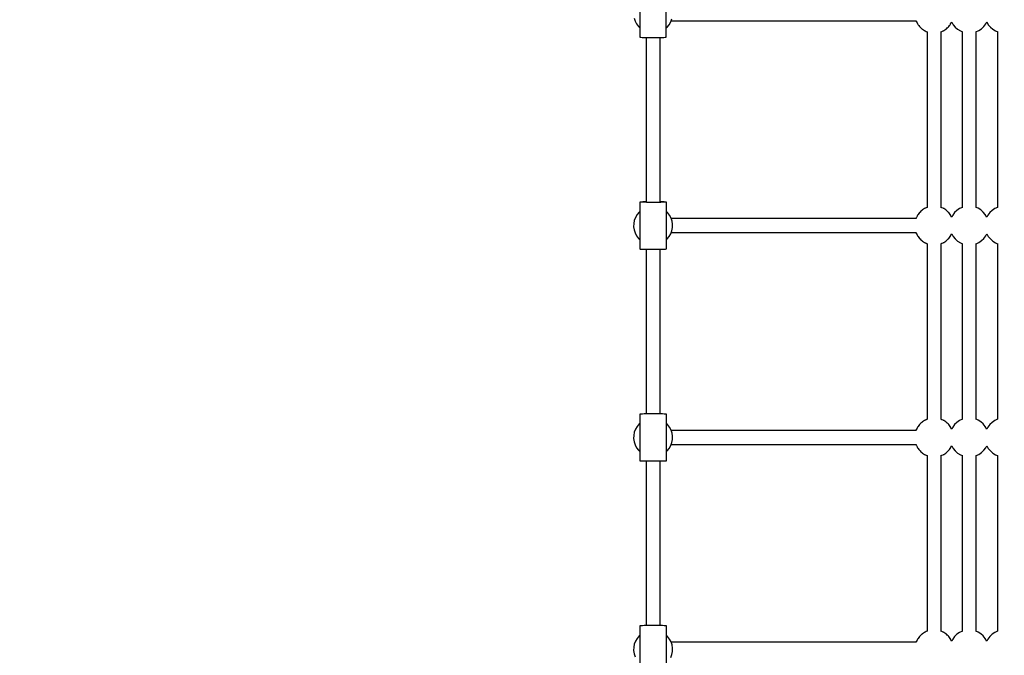
# Model space of a CAD drawing. Units: millimetres. Extents: x -13663 to 14635, y -13825 to 13503.
# Drawn here: x -3800 to -2538, y -1818 to -1003 of the extents above; entities that cross this region are included whole.
import ezdxf

# ---------------------------------------------------------------- set-up
doc = ezdxf.new("R2010")
doc.units = ezdxf.units.MM
doc.layers.add('STREFA', color=1, linetype='Continuous')
doc.layers.add('WIDOK', color=7, linetype='Continuous')
doc.styles.get("Standard").update_dxf_attribs({"font": 'arial.ttf'})
doc.dimstyles.new('Kopia ISO-25', dxfattribs={"dimtxt": 500, "dimasz": 200, "dimexe": 1.25, "dimexo": 0.625, "dimgap": 100, "dimtad": 1, "dimdec": 1, "dimlfac": 0.001, "dimtxsty": 'Standard', "dimblk": 'ARCHTICK', "dimcen": 2.5, "dimadec": 0, "dimazin": 0, "dimtfac": 1, "dimtdec": 0, "dimtmove": 0, "dimatfit": 3, "dimfxl": 1, "dimtfillclr": 256, "dimarcsym": 0})

# ---------------------------------------------------------------- blocks, each defined once
blk = doc.blocks.new('_ARCHTICK')
at = {"color": 0, "linetype": 'ByBlock', "lineweight": -2}
blk.add_solid([(0.3977, 0.3094), (0.3094, 0.3977), (-0.3094, -0.3977), (-0.3977, -0.3094)], dxfattribs=at)
blk = doc.blocks.new('*D8')
at = {"layer": 'Defpoints', "color": 0}
for p in [(4661.6, 7756.5), (-9738.4, -6545.8), (4661.6, -6545.8)]:
    blk.add_point(p, dxfattribs=at)
at = {"layer": 'STREFA', "color": 0, "lineweight": -2}
for p, q in [((-9738.4, -6545.2), (-9738.4, 7757.7)), ((4661.6, -6545.2), (4661.6, 7757.7)), ((-9738.4, 7756.5), (4661.6, 7756.5))]:
    blk.add_line(p, q, dxfattribs=at)
at = {"layer": 'STREFA', "color": 0, "lineweight": -2, "xscale": 200, "yscale": 200, "zscale": 200, "rotation": 180}
blk.add_blockref('_ARCHTICK', (-9738.4, 7756.5), dxfattribs=at)
at = {"layer": 'STREFA', "color": 0, "lineweight": -2, "xscale": 200, "yscale": 200, "zscale": 200}
blk.add_blockref('_ARCHTICK', (4661.6, 7756.5), dxfattribs=at)
at = {"layer": 'STREFA', "color": 0, "insert": (-2538.4, 8157), "char_height": 500, "attachment_point": 5}
blk.add_mtext('14,4 m', dxfattribs=at)
blk = doc.blocks.new('*D9')
at = {"layer": 'Defpoints', "color": 0}
for p in [(-788.2, 5860.3), (-12517.4, -13745.8), (-2538.5, -13745.8)]:
    blk.add_point(p, dxfattribs=at)
at = {"layer": 'STREFA', "color": 0, "lineweight": -2}
for p, q in [((-788.9, 5860.3), (-12518.6, 5860.3)), ((-12517.4, 5860.3), (-12517.4, -13745.8)), ((-2539.1, -13745.8), (-12518.6, -13745.8))]:
    blk.add_line(p, q, dxfattribs=at)
at = {"layer": 'STREFA', "color": 0, "lineweight": -2, "xscale": 200, "yscale": 200, "zscale": 200}
for p, rotation in [((-12517.4, 5860.3), 90), ((-12517.4, -13745.8), 270)]:
    blk.add_blockref('_ARCHTICK', p, dxfattribs=dict(at, rotation=rotation))
at = {"layer": 'STREFA', "color": 0, "insert": (-12917.8, -3942.7), "char_height": 500, "attachment_point": 5, "rotation": 90}
blk.add_mtext('19,6 m', dxfattribs=at)

msp = doc.modelspace()

# ---------------------------------------------------------------- linework, layer by layer
at = {"layer": 'STREFA'}
msp.add_arc((-2538.35, -6545.81, 47.38), 7200, 112.453131, 67.544774, dxfattribs=at)
at = {"layer": 'WIDOK'}
for p, q in [((-3005.35, -965.84, 0), (-3005.35, -1025.8, 0)), ((-2971.4, -1025.83, 0), (-2971.4, -965.87, 0)), ((-3012.63, -1001.43, 0), (-3011.37, -1005.34, 0)), ((-3011.37, -1005.34, 0), (-3009.49, -1009, 0)), ((-2967.78, -1009.87, 0), (-2965.75, -1006.29, 0)), ((-2965.75, -1006.29, 0), (-2964.33, -1002.42, 0)), ((-2965.21, -1004.81, 0), (-2651.54, -1004.81, 0)), ((-2651.63, -1004.54, 0), (-2651.37, -1005.34, 0)), ((-2651.37, -1005.34, 0), (-2651.13, -1005.8, 0)), ((-2651.13, -1005.8, 0), (-2650.96, -1006.29, 0)), ((-2650.96, -1006.29, 0), (-2650.19, -1007.63, 0)), ((-2650.19, -1007.63, 0), (-2649.49, -1009, 0)), ((-2607.22, -1009, 0), (-2606.51, -1007.63, 0)), ((-2606.51, -1007.63, 0), (-2605.85, -1006.47, 0)), ((-2605.85, -1006.47, 0), (-2603.92, -1009.87, 0)), ((-2562.22, -1009, 0), (-2560.88, -1006.41, 0)), ((-2560.88, -1006.41, 0), (-2558.92, -1009.87, 0)), ((-3009.49, -1009, 0), (-3007.03, -1012.3, 0)), ((-3007.03, -1012.3, 0), (-3005.35, -1013.91, 0)), ((-2971.4, -1013.96, 0), (-2970.37, -1013.06, 0)), ((-2970.37, -1013.06, 0), (-2967.78, -1009.87, 0)), ((-2649.49, -1009, 0), (-2649.18, -1009.42, 0)), ((-2649.18, -1009.42, 0), (-2648.92, -1009.87, 0)), ((-2648.92, -1009.87, 0), (-2647.95, -1011.06, 0)), ((-2647.95, -1011.06, 0), (-2647.03, -1012.3, 0)), ((-2647.03, -1012.3, 0), (-2646.66, -1012.66, 0)), ((-2646.66, -1012.66, 0), (-2646.33, -1013.06, 0)), ((-2646.33, -1013.06, 0), (-2645.17, -1014.08, 0)), ((-2645.17, -1014.08, 0), (-2644.06, -1015.15, 0)), ((-2644.06, -1015.15, 0), (-2643.63, -1015.44, 0)), ((-2643.63, -1015.44, 0), (-2643.25, -1015.78, 0)), ((-2643.25, -1015.78, 0), (-2641.94, -1016.6, 0)), ((-2641.94, -1016.6, 0), (-2640.66, -1017.47, 0)), ((-2640.66, -1017.47, 0), (-2640.19, -1017.69, 0)), ((-2640.19, -1017.69, 0), (-2639.75, -1017.96, 0)), ((-2639.75, -1017.96, 0), (-2638.33, -1018.55, 0)), ((-2638.33, -1018.55, 0), (-2636.93, -1019.2, 0)), ((-2637.35, -1019.01, 0), (-2637.35, -1244.07, 0)), ((-2636.93, -1019.2, 0), (-2636.91, -1019.21, 0)), ((-2619.8, -1019.21, 0), (-2619.78, -1019.2, 0)), ((-2619.78, -1019.2, 0), (-2618.38, -1018.55, 0)), ((-2619.35, -1244.07, 0), (-2619.35, -1019.01, 0)), ((-2618.38, -1018.55, 0), (-2616.95, -1017.96, 0)), ((-2616.95, -1017.96, 0), (-2616.51, -1017.69, 0)), ((-2616.51, -1017.69, 0), (-2616.04, -1017.47, 0)), ((-2616.04, -1017.47, 0), (-2614.77, -1016.6, 0)), ((-2614.77, -1016.6, 0), (-2613.46, -1015.78, 0)), ((-2613.46, -1015.78, 0), (-2613.07, -1015.44, 0)), ((-2613.07, -1015.44, 0), (-2612.65, -1015.15, 0)), ((-2612.65, -1015.15, 0), (-2611.53, -1014.08, 0)), ((-2611.53, -1014.08, 0), (-2610.37, -1013.06, 0)), ((-2610.37, -1013.06, 0), (-2610.05, -1012.66, 0)), ((-2610.05, -1012.66, 0), (-2609.68, -1012.3, 0)), ((-2609.68, -1012.3, 0), (-2608.75, -1011.06, 0)), ((-2608.75, -1011.06, 0), (-2607.78, -1009.87, 0)), ((-2607.78, -1009.87, 0), (-2607.53, -1009.42, 0)), ((-2607.53, -1009.42, 0), (-2607.22, -1009, 0)), ((-2603.92, -1009.87, 0), (-2601.33, -1013.06, 0)), ((-2601.33, -1013.06, 0), (-2598.25, -1015.78, 0)), ((-2598.25, -1015.78, 0), (-2594.75, -1017.96, 0)), ((-2594.75, -1017.96, 0), (-2591.91, -1019.14, 0)), ((-2592.35, -1018.96, 0), (-2592.35, -1244.07, 0)), ((-2574.8, -1019.21, 0), (-2574.78, -1019.2, 0)), ((-2574.78, -1019.2, 0), (-2571.04, -1017.47, 0)), ((-2574.35, -1244.12, 0), (-2574.35, -1019.01, 0)), ((-2571.04, -1017.47, 0), (-2567.65, -1015.15, 0)), ((-2567.65, -1015.15, 0), (-2564.68, -1012.3, 0)), ((-2564.68, -1012.3, 0), (-2562.22, -1009, 0)), ((-2558.92, -1009.87, 0), (-2556.33, -1013.06, 0)), ((-2556.33, -1013.06, 0), (-2553.25, -1015.78, 0)), ((-2553.25, -1015.78, 0), (-2549.75, -1017.96, 0)), ((-2549.75, -1017.96, 0), (-2546.88, -1019.15, 0)), ((-2547.28, -1018.99, 0), (-2547.28, -1244.03, 0)), ((-3005.35, -1025.8, 0), (-3004.97, -1025.92, 0)), ((-3004.97, -1025.92, 0), (-3003.98, -1026.03, 0)), ((-3003.98, -1026.03, 0), (-3002.44, -1026.14, 0)), ((-3002.44, -1026.14, 0), (-3000.38, -1026.23, 0)), ((-3000.38, -1026.23, 0), (-2997.89, -1026.3, 0)), ((-2997.89, -1026.3, 0), (-2995.05, -1026.36, 0)), ((-2997.28, -1026.31, 0), (-2997.28, -1237.29, 0)), ((-2995.05, -1026.36, 0), (-2991.97, -1026.39, 0)), ((-2991.97, -1026.39, 0), (-2988.77, -1026.41, 0)), ((-2988.77, -1026.41, 0), (-2985.54, -1026.4, 0)), ((-2985.54, -1026.4, 0), (-2982.42, -1026.37, 0)), ((-2982.42, -1026.37, 0), (-2979.51, -1026.32, 0)), ((-2979.51, -1026.32, 0), (-2976.92, -1026.25, 0)), ((-2979.43, -1237.29, 0), (-2979.43, -1026.31, 0)), ((-2976.92, -1026.25, 0), (-2974.75, -1026.16, 0)), ((-2974.75, -1026.16, 0), (-2973.06, -1026.06, 0)), ((-2973.06, -1026.06, 0), (-2971.93, -1025.95, 0)), ((-2971.93, -1025.95, 0), (-2971.4, -1025.83, 0)), ((-3005.26, -1237.23, 0), (-3005.29, -1237.3, 0)), ((-3005.29, -1237.3, 0), (-3005.29, -1297.29, 0)), ((-3004.7, -1237.36, 0), (-3005.29, -1237.3, 0)), ((-3004.63, -1237.17, 0), (-3005.26, -1237.23, 0)), ((-3003.52, -1237.42, 0), (-3004.7, -1237.36, 0)), ((-3003.4, -1237.11, 0), (-3004.63, -1237.17, 0)), ((-3001.79, -1237.47, 0), (-3003.52, -1237.42, 0)), ((-3001.64, -1237.06, 0), (-3003.4, -1237.11, 0)), ((-2999.58, -1237.52, 0), (-3001.79, -1237.47, 0)), ((-2999.39, -1237.01, 0), (-3001.64, -1237.06, 0)), ((-2996.96, -1237.56, 0), (-2999.58, -1237.52, 0)), ((-2997.28, -1236.99, 0), (-2999.39, -1237.01, 0)), ((-2994.03, -1237.58, 0), (-2996.96, -1237.56, 0)), ((-2990.9, -1237.6, 0), (-2994.03, -1237.58, 0)), ((-2987.67, -1237.6, 0), (-2990.9, -1237.6, 0)), ((-2984.47, -1237.59, 0), (-2987.67, -1237.6, 0)), ((-2981.41, -1237.57, 0), (-2984.47, -1237.59, 0)), ((-2978.6, -1237.54, 0), (-2981.41, -1237.57, 0)), ((-2978.39, -1237, 0), (-2979.43, -1236.99, 0)), ((-2976.14, -1237.5, 0), (-2978.6, -1237.54, 0)), ((-2977.12, -1237.02, 0), (-2978.39, -1237, 0)), ((-2975.96, -1237.04, 0), (-2977.12, -1237.02, 0)), ((-2974.12, -1237.45, 0), (-2976.14, -1237.5, 0)), ((-2973.98, -1237.09, 0), (-2975.96, -1237.04, 0)), ((-2972.62, -1237.39, 0), (-2974.12, -1237.45, 0)), ((-2972.52, -1237.15, 0), (-2973.98, -1237.09, 0)), ((-2971.68, -1237.33, 0), (-2972.62, -1237.39, 0)), ((-2971.64, -1237.21, 0), (-2972.52, -1237.15, 0)), ((-2971.35, -1237.27, 0), (-2971.68, -1237.33, 0)), ((-2971.35, -1237.27, 0), (-2971.64, -1237.21, 0)), ((-2971.35, -1297.26, 0), (-2971.35, -1237.27, 0)), ((-2644.06, -1247.92, 0), (-2645.17, -1248.99, 0)), ((-2643.63, -1247.63, 0), (-2644.06, -1247.92, 0)), ((-2643.25, -1247.29, 0), (-2643.63, -1247.63, 0)), ((-2641.94, -1246.47, 0), (-2643.25, -1247.29, 0)), ((-2640.66, -1245.6, 0), (-2641.94, -1246.47, 0)), ((-2640.19, -1245.38, 0), (-2640.66, -1245.6, 0)), ((-2639.75, -1245.11, 0), (-2640.19, -1245.38, 0)), ((-2638.33, -1244.52, 0), (-2639.75, -1245.11, 0)), ((-2637.16, -1243.98, 0), (-2638.33, -1244.52, 0)), ((-2618.38, -1244.52, 0), (-2619.55, -1243.98, 0)), ((-2616.95, -1245.11, 0), (-2618.38, -1244.52, 0)), ((-2616.51, -1245.38, 0), (-2616.95, -1245.11, 0)), ((-2616.04, -1245.6, 0), (-2616.51, -1245.38, 0)), ((-2614.77, -1246.47, 0), (-2616.04, -1245.6, 0)), ((-2613.46, -1247.29, 0), (-2614.77, -1246.47, 0)), ((-2613.07, -1247.63, 0), (-2613.46, -1247.29, 0)), ((-2612.65, -1247.92, 0), (-2613.07, -1247.63, 0)), ((-2611.53, -1248.99, 0), (-2612.65, -1247.92, 0)), ((-2599.06, -1247.92, 0), (-2602.03, -1250.77, 0)), ((-2595.66, -1245.6, 0), (-2599.06, -1247.92, 0)), ((-2592.16, -1243.98, 0), (-2595.66, -1245.6, 0)), ((-2571.95, -1245.11, 0), (-2574.55, -1244.03, 0)), ((-2568.46, -1247.29, 0), (-2571.95, -1245.11, 0)), ((-2565.37, -1250.01, 0), (-2568.46, -1247.29, 0)), ((-2554.06, -1247.92, 0), (-2557.03, -1250.77, 0)), ((-2550.66, -1245.6, 0), (-2554.06, -1247.92, 0)), ((-2547.2, -1243.99, 0), (-2550.66, -1245.6, 0)), ((-3012.37, -1260.65, 0), (-3013.13, -1264.69, 0)), ((-3010.96, -1256.78, 0), (-3012.37, -1260.65, 0)), ((-3008.92, -1253.21, 0), (-3010.96, -1256.78, 0)), ((-3006.33, -1250.01, 0), (-3008.92, -1253.21, 0)), ((-3005.29, -1249.09, 0), (-3006.33, -1250.01, 0)), ((-2969.68, -1250.77, 0), (-2971.35, -1249.16, 0)), ((-2967.22, -1254.07, 0), (-2969.68, -1250.77, 0)), ((-2965.33, -1257.73, 0), (-2967.22, -1254.07, 0)), ((-2964.08, -1261.65, 0), (-2965.33, -1257.73, 0)), ((-2651.54, -1258.26, 0), (-2965.16, -1258.26, 0)), ((-2651.37, -1257.73, 0), (-2651.63, -1258.54, 0)), ((-2651.13, -1257.27, 0), (-2651.37, -1257.73, 0)), ((-2650.96, -1256.78, 0), (-2651.13, -1257.27, 0)), ((-2650.19, -1255.44, 0), (-2650.96, -1256.78, 0)), ((-2649.49, -1254.07, 0), (-2650.19, -1255.44, 0)), ((-2649.18, -1253.66, 0), (-2649.49, -1254.07, 0)), ((-2648.92, -1253.21, 0), (-2649.18, -1253.66, 0)), ((-2647.95, -1252.01, 0), (-2648.92, -1253.21, 0)), ((-2647.03, -1250.77, 0), (-2647.95, -1252.01, 0)), ((-2646.66, -1250.41, 0), (-2647.03, -1250.77, 0)), ((-2646.33, -1250.01, 0), (-2646.66, -1250.41, 0)), ((-2645.17, -1248.99, 0), (-2646.33, -1250.01, 0)), ((-2610.37, -1250.01, 0), (-2611.53, -1248.99, 0)), ((-2610.05, -1250.41, 0), (-2610.37, -1250.01, 0)), ((-2609.68, -1250.77, 0), (-2610.05, -1250.41, 0)), ((-2608.75, -1252.01, 0), (-2609.68, -1250.77, 0)), ((-2607.78, -1253.21, 0), (-2608.75, -1252.01, 0)), ((-2607.53, -1253.66, 0), (-2607.78, -1253.21, 0)), ((-2607.22, -1254.07, 0), (-2607.53, -1253.66, 0)), ((-2606.51, -1255.44, 0), (-2607.22, -1254.07, 0)), ((-2605.82, -1256.66, 0), (-2606.51, -1255.44, 0)), ((-2604.49, -1254.07, 0), (-2605.82, -1256.66, 0)), ((-2602.03, -1250.77, 0), (-2604.49, -1254.07, 0)), ((-2562.78, -1253.21, 0), (-2565.37, -1250.01, 0)), ((-2560.82, -1256.66, 0), (-2562.78, -1253.21, 0)), ((-2559.49, -1254.07, 0), (-2560.82, -1256.66, 0)), ((-2557.03, -1250.77, 0), (-2559.49, -1254.07, 0)), ((-3013.13, -1264.69, 0), (-3013.22, -1268.81, 0)), ((-3013.22, -1268.81, 0), (-3012.63, -1272.88, 0)), ((-3012.63, -1272.88, 0), (-3011.37, -1276.8, 0)), ((-2964.33, -1273.88, 0), (-2963.57, -1269.83, 0)), ((-2963.49, -1265.72, 0), (-2964.08, -1261.65, 0)), ((-2963.57, -1269.83, 0), (-2963.49, -1265.72, 0)), ((-3011.37, -1276.8, 0), (-3009.49, -1280.46, 0)), ((-3009.49, -1280.46, 0), (-3007.03, -1283.75, 0)), ((-3007.03, -1283.75, 0), (-3005.29, -1285.42, 0)), ((-2971.35, -1285.38, 0), (-2970.37, -1284.51, 0)), ((-2970.37, -1284.51, 0), (-2967.78, -1281.32, 0)), ((-2967.78, -1281.32, 0), (-2965.75, -1277.74, 0)), ((-2965.75, -1277.74, 0), (-2964.33, -1273.88, 0)), ((-2965.21, -1276.26, 0), (-2651.54, -1276.26, 0)), ((-2651.63, -1276, 0), (-2651.37, -1276.8, 0)), ((-2651.37, -1276.8, 0), (-2651.13, -1277.26, 0)), ((-2651.13, -1277.26, 0), (-2650.96, -1277.74, 0)), ((-2650.96, -1277.74, 0), (-2650.19, -1279.08, 0)), ((-2650.19, -1279.08, 0), (-2649.49, -1280.46, 0)), ((-2649.49, -1280.46, 0), (-2649.18, -1280.87, 0)), ((-2649.18, -1280.87, 0), (-2648.92, -1281.32, 0)), ((-2648.92, -1281.32, 0), (-2647.95, -1282.52, 0)), ((-2647.95, -1282.52, 0), (-2647.03, -1283.75, 0)), ((-2647.03, -1283.75, 0), (-2646.66, -1284.11, 0)), ((-2646.66, -1284.11, 0), (-2646.33, -1284.51, 0)), ((-2646.33, -1284.51, 0), (-2645.17, -1285.53, 0)), ((-2645.17, -1285.53, 0), (-2644.06, -1286.6, 0)), ((-2612.65, -1286.6, 0), (-2611.53, -1285.53, 0)), ((-2611.53, -1285.53, 0), (-2610.37, -1284.51, 0)), ((-2610.37, -1284.51, 0), (-2610.05, -1284.11, 0)), ((-2610.05, -1284.11, 0), (-2609.68, -1283.75, 0)), ((-2609.68, -1283.75, 0), (-2608.75, -1282.52, 0)), ((-2608.75, -1282.52, 0), (-2607.78, -1281.32, 0)), ((-2607.78, -1281.32, 0), (-2607.53, -1280.87, 0)), ((-2607.53, -1280.87, 0), (-2607.22, -1280.46, 0)), ((-2607.22, -1280.46, 0), (-2606.51, -1279.08, 0)), ((-2606.51, -1279.08, 0), (-2605.85, -1277.92, 0)), ((-2605.85, -1277.92, 0), (-2603.92, -1281.32, 0)), ((-2603.92, -1281.32, 0), (-2601.33, -1284.51, 0)), ((-2601.33, -1284.51, 0), (-2598.25, -1287.24, 0)), ((-2567.65, -1286.6, 0), (-2564.68, -1283.75, 0)), ((-2564.68, -1283.75, 0), (-2562.22, -1280.46, 0)), ((-2562.22, -1280.46, 0), (-2560.88, -1277.87, 0)), ((-2560.88, -1277.87, 0), (-2558.92, -1281.32, 0)), ((-2558.92, -1281.32, 0), (-2556.33, -1284.51, 0)), ((-2556.33, -1284.51, 0), (-2553.25, -1287.24, 0)), ((-3005.29, -1297.29, 0), (-3004.7, -1297.35, 0)), ((-3004.7, -1297.35, 0), (-3003.52, -1297.41, 0)), ((-3003.52, -1297.41, 0), (-3001.79, -1297.46, 0)), ((-3001.79, -1297.46, 0), (-2999.58, -1297.51, 0)), ((-2999.58, -1297.51, 0), (-2996.96, -1297.54, 0)), ((-2997.28, -1297.54, 0), (-2997.28, -1508.74, 0)), ((-2996.96, -1297.54, 0), (-2994.03, -1297.57, 0)), ((-2994.03, -1297.57, 0), (-2990.9, -1297.59, 0)), ((-2990.9, -1297.59, 0), (-2987.67, -1297.59, 0)), ((-2987.67, -1297.59, 0), (-2984.47, -1297.58, 0)), ((-2984.47, -1297.58, 0), (-2981.41, -1297.56, 0)), ((-2981.41, -1297.56, 0), (-2978.6, -1297.53, 0)), ((-2979.43, -1508.74, 0), (-2979.43, -1297.54, 0)), ((-2978.6, -1297.53, 0), (-2976.14, -1297.49, 0)), ((-2976.14, -1297.49, 0), (-2974.12, -1297.44, 0)), ((-2974.12, -1297.44, 0), (-2972.62, -1297.38, 0)), ((-2972.62, -1297.38, 0), (-2971.68, -1297.32, 0)), ((-2971.68, -1297.32, 0), (-2971.35, -1297.26, 0)), ((-2644.06, -1286.6, 0), (-2643.63, -1286.89, 0)), ((-2643.63, -1286.89, 0), (-2643.25, -1287.24, 0)), ((-2643.25, -1287.24, 0), (-2641.94, -1288.05, 0)), ((-2641.94, -1288.05, 0), (-2640.66, -1288.92, 0)), ((-2640.66, -1288.92, 0), (-2640.19, -1289.14, 0)), ((-2640.19, -1289.14, 0), (-2639.75, -1289.41, 0)), ((-2639.75, -1289.41, 0), (-2638.33, -1290.01, 0)), ((-2638.33, -1290.01, 0), (-2637.07, -1290.59, 0)), ((-2637.35, -1290.46, 0), (-2637.35, -1515.6, 0)), ((-2619.64, -1290.59, 0), (-2618.38, -1290.01, 0)), ((-2619.35, -1515.6, 0), (-2619.35, -1290.46, 0)), ((-2618.38, -1290.01, 0), (-2616.95, -1289.41, 0)), ((-2616.95, -1289.41, 0), (-2616.51, -1289.14, 0)), ((-2616.51, -1289.14, 0), (-2616.04, -1288.92, 0)), ((-2616.04, -1288.92, 0), (-2614.77, -1288.05, 0)), ((-2614.77, -1288.05, 0), (-2613.46, -1287.24, 0)), ((-2613.46, -1287.24, 0), (-2613.07, -1286.89, 0)), ((-2613.07, -1286.89, 0), (-2612.65, -1286.6, 0)), ((-2598.25, -1287.24, 0), (-2594.75, -1289.41, 0)), ((-2594.75, -1289.41, 0), (-2592.07, -1290.53, 0)), ((-2592.35, -1290.41, 0), (-2592.35, -1515.6, 0)), ((-2574.64, -1290.59, 0), (-2571.04, -1288.92, 0)), ((-2574.35, -1515.65, 0), (-2574.35, -1290.46, 0)), ((-2571.04, -1288.92, 0), (-2567.65, -1286.6, 0)), ((-2553.25, -1287.24, 0), (-2549.75, -1289.41, 0)), ((-2549.75, -1289.41, 0), (-2547.01, -1290.55, 0)), ((-2547.28, -1290.44, 0), (-2547.28, -1515.57, 0)), ((-3004.7, -1508.78, 0), (-3005.29, -1508.79, 0)), ((-3005.29, -1508.79, 0), (-3005.29, -1568.79, 0)), ((-3003.52, -1508.77, 0), (-3004.7, -1508.78, 0)), ((-3001.79, -1508.76, 0), (-3003.52, -1508.77, 0)), ((-2999.58, -1508.75, 0), (-3001.79, -1508.76, 0)), ((-2996.96, -1508.74, 0), (-2999.58, -1508.75, 0)), ((-2994.03, -1508.73, 0), (-2996.96, -1508.74, 0)), ((-2990.9, -1508.73, 0), (-2994.03, -1508.73, 0)), ((-2987.67, -1508.73, 0), (-2990.9, -1508.73, 0)), ((-2984.47, -1508.73, 0), (-2987.67, -1508.73, 0)), ((-2981.41, -1508.73, 0), (-2984.47, -1508.73, 0)), ((-2978.6, -1508.74, 0), (-2981.41, -1508.73, 0)), ((-2976.14, -1508.75, 0), (-2978.6, -1508.74, 0)), ((-2974.12, -1508.76, 0), (-2976.14, -1508.75, 0)), ((-2972.62, -1508.77, 0), (-2974.12, -1508.76, 0)), ((-2971.68, -1508.79, 0), (-2972.62, -1508.77, 0)), ((-2971.35, -1508.8, 0), (-2971.68, -1508.79, 0)), ((-2971.35, -1568.8, 0), (-2971.35, -1508.8, 0)), ((-3008.92, -1524.74, 0), (-3010.96, -1528.32, 0)), ((-3006.33, -1521.55, 0), (-3008.92, -1524.74, 0)), ((-3005.29, -1520.63, 0), (-3006.33, -1521.55, 0)), ((-2969.68, -1522.31, 0), (-2971.35, -1520.7, 0)), ((-2967.22, -1525.61, 0), (-2969.68, -1522.31, 0)), ((-2965.33, -1529.27, 0), (-2967.22, -1525.61, 0)), ((-2649.49, -1525.61, 0), (-2650.19, -1526.98, 0)), ((-2649.18, -1525.19, 0), (-2649.49, -1525.61, 0)), ((-2648.92, -1524.74, 0), (-2649.18, -1525.19, 0)), ((-2647.95, -1523.55, 0), (-2648.92, -1524.74, 0)), ((-2647.03, -1522.31, 0), (-2647.95, -1523.55, 0)), ((-2646.66, -1521.95, 0), (-2647.03, -1522.31, 0)), ((-2646.33, -1521.55, 0), (-2646.66, -1521.95, 0)), ((-2645.17, -1520.53, 0), (-2646.33, -1521.55, 0)), ((-2644.06, -1519.46, 0), (-2645.17, -1520.53, 0)), ((-2643.63, -1519.17, 0), (-2644.06, -1519.46, 0)), ((-2643.25, -1518.83, 0), (-2643.63, -1519.17, 0)), ((-2641.94, -1518.01, 0), (-2643.25, -1518.83, 0)), ((-2640.66, -1517.14, 0), (-2641.94, -1518.01, 0)), ((-2640.19, -1516.92, 0), (-2640.66, -1517.14, 0)), ((-2639.75, -1516.65, 0), (-2640.19, -1516.92, 0)), ((-2638.33, -1516.06, 0), (-2639.75, -1516.65, 0)), ((-2637.1, -1515.49, 0), (-2638.33, -1516.06, 0)), ((-2618.38, -1516.06, 0), (-2619.61, -1515.49, 0)), ((-2616.95, -1516.65, 0), (-2618.38, -1516.06, 0)), ((-2616.51, -1516.92, 0), (-2616.95, -1516.65, 0)), ((-2616.04, -1517.14, 0), (-2616.51, -1516.92, 0)), ((-2614.77, -1518.01, 0), (-2616.04, -1517.14, 0)), ((-2613.46, -1518.83, 0), (-2614.77, -1518.01, 0)), ((-2613.07, -1519.17, 0), (-2613.46, -1518.83, 0)), ((-2612.65, -1519.46, 0), (-2613.07, -1519.17, 0)), ((-2611.53, -1520.53, 0), (-2612.65, -1519.46, 0)), ((-2610.37, -1521.55, 0), (-2611.53, -1520.53, 0)), ((-2610.05, -1521.95, 0), (-2610.37, -1521.55, 0)), ((-2609.68, -1522.31, 0), (-2610.05, -1521.95, 0)), ((-2608.75, -1523.55, 0), (-2609.68, -1522.31, 0)), ((-2607.78, -1524.74, 0), (-2608.75, -1523.55, 0)), ((-2607.53, -1525.19, 0), (-2607.78, -1524.74, 0)), ((-2607.22, -1525.61, 0), (-2607.53, -1525.19, 0)), ((-2606.51, -1526.98, 0), (-2607.22, -1525.61, 0)), ((-2604.49, -1525.61, 0), (-2605.82, -1528.2, 0)), ((-2602.03, -1522.31, 0), (-2604.49, -1525.61, 0)), ((-2599.06, -1519.46, 0), (-2602.03, -1522.31, 0)), ((-2595.66, -1517.14, 0), (-2599.06, -1519.46, 0)), ((-2592.1, -1515.49, 0), (-2595.66, -1517.14, 0)), ((-2571.95, -1516.65, 0), (-2574.61, -1515.55, 0)), ((-2568.46, -1518.83, 0), (-2571.95, -1516.65, 0)), ((-2565.37, -1521.55, 0), (-2568.46, -1518.83, 0)), ((-2562.78, -1524.74, 0), (-2565.37, -1521.55, 0)), ((-2560.82, -1528.2, 0), (-2562.78, -1524.74, 0)), ((-2559.49, -1525.61, 0), (-2560.82, -1528.2, 0)), ((-2557.03, -1522.31, 0), (-2559.49, -1525.61, 0)), ((-2554.06, -1519.46, 0), (-2557.03, -1522.31, 0)), ((-2550.66, -1517.14, 0), (-2554.06, -1519.46, 0)), ((-2547.07, -1515.47, 0), (-2550.66, -1517.14, 0)), ((-3013.13, -1536.23, 0), (-3013.22, -1540.34, 0)), ((-3012.37, -1532.19, 0), (-3013.13, -1536.23, 0)), ((-3010.96, -1528.32, 0), (-3012.37, -1532.19, 0)), ((-2964.08, -1533.18, 0), (-2965.33, -1529.27, 0)), ((-2651.54, -1529.8, 0), (-2965.16, -1529.8, 0)), ((-2963.49, -1537.26, 0), (-2964.08, -1533.18, 0)), ((-2963.57, -1541.37, 0), (-2963.49, -1537.26, 0)), ((-2651.37, -1529.27, 0), (-2651.63, -1530.08, 0)), ((-2651.13, -1528.81, 0), (-2651.37, -1529.27, 0)), ((-2650.96, -1528.32, 0), (-2651.13, -1528.81, 0)), ((-2650.19, -1526.98, 0), (-2650.96, -1528.32, 0)), ((-2605.82, -1528.2, 0), (-2606.51, -1526.98, 0)), ((-3013.22, -1540.34, 0), (-3012.63, -1544.42, 0)), ((-3012.63, -1544.42, 0), (-3011.37, -1548.33, 0)), ((-3011.37, -1548.33, 0), (-3009.49, -1551.99, 0)), ((-2967.78, -1552.85, 0), (-2965.75, -1549.28, 0)), ((-2965.75, -1549.28, 0), (-2964.33, -1545.41, 0)), ((-2965.21, -1547.8, 0), (-2651.54, -1547.8, 0)), ((-2964.33, -1545.41, 0), (-2963.57, -1541.37, 0)), ((-2651.63, -1547.53, 0), (-2651.37, -1548.33, 0)), ((-2651.37, -1548.33, 0), (-2651.13, -1548.79, 0)), ((-2651.13, -1548.79, 0), (-2650.96, -1549.28, 0)), ((-2650.96, -1549.28, 0), (-2650.19, -1550.62, 0)), ((-2650.19, -1550.62, 0), (-2649.49, -1551.99, 0)), ((-2607.22, -1551.99, 0), (-2606.51, -1550.62, 0)), ((-2606.51, -1550.62, 0), (-2605.85, -1549.46, 0)), ((-2605.85, -1549.46, 0), (-2603.92, -1552.85, 0)), ((-2562.22, -1551.99, 0), (-2560.88, -1549.4, 0)), ((-2560.88, -1549.4, 0), (-2558.92, -1552.85, 0)), ((-3009.49, -1551.99, 0), (-3007.03, -1555.29, 0)), ((-3007.03, -1555.29, 0), (-3005.29, -1556.96, 0)), ((-2971.35, -1556.91, 0), (-2970.37, -1556.05, 0)), ((-2970.37, -1556.05, 0), (-2967.78, -1552.85, 0)), ((-2649.49, -1551.99, 0), (-2649.18, -1552.41, 0)), ((-2649.18, -1552.41, 0), (-2648.92, -1552.85, 0)), ((-2648.92, -1552.85, 0), (-2647.95, -1554.05, 0)), ((-2647.95, -1554.05, 0), (-2647.03, -1555.29, 0)), ((-2647.03, -1555.29, 0), (-2646.66, -1555.65, 0)), ((-2646.66, -1555.65, 0), (-2646.33, -1556.05, 0)), ((-2646.33, -1556.05, 0), (-2645.17, -1557.07, 0)), ((-2645.17, -1557.07, 0), (-2644.06, -1558.14, 0)), ((-2644.06, -1558.14, 0), (-2643.63, -1558.43, 0)), ((-2643.63, -1558.43, 0), (-2643.25, -1558.77, 0)), ((-2643.25, -1558.77, 0), (-2641.94, -1559.59, 0)), ((-2641.94, -1559.59, 0), (-2640.66, -1560.46, 0)), ((-2640.66, -1560.46, 0), (-2640.19, -1560.68, 0)), ((-2640.19, -1560.68, 0), (-2639.75, -1560.95, 0)), ((-2639.75, -1560.95, 0), (-2638.33, -1561.54, 0)), ((-2638.33, -1561.54, 0), (-2637.13, -1562.1, 0)), ((-2637.35, -1561.99, 0), (-2637.35, -1787.11, 0)), ((-2619.58, -1562.1, 0), (-2618.38, -1561.54, 0)), ((-2619.35, -1787.11, 0), (-2619.35, -1561.99, 0)), ((-2618.38, -1561.54, 0), (-2616.95, -1560.95, 0)), ((-2616.95, -1560.95, 0), (-2616.51, -1560.68, 0)), ((-2616.51, -1560.68, 0), (-2616.04, -1560.46, 0)), ((-2616.04, -1560.46, 0), (-2614.77, -1559.59, 0)), ((-2614.77, -1559.59, 0), (-2613.46, -1558.77, 0)), ((-2613.46, -1558.77, 0), (-2613.07, -1558.43, 0)), ((-2613.07, -1558.43, 0), (-2612.65, -1558.14, 0)), ((-2612.65, -1558.14, 0), (-2611.53, -1557.07, 0)), ((-2611.53, -1557.07, 0), (-2610.37, -1556.05, 0)), ((-2610.37, -1556.05, 0), (-2610.05, -1555.65, 0)), ((-2610.05, -1555.65, 0), (-2609.68, -1555.29, 0)), ((-2609.68, -1555.29, 0), (-2608.75, -1554.05, 0)), ((-2608.75, -1554.05, 0), (-2607.78, -1552.85, 0)), ((-2607.78, -1552.85, 0), (-2607.53, -1552.41, 0)), ((-2607.53, -1552.41, 0), (-2607.22, -1551.99, 0)), ((-2603.92, -1552.85, 0), (-2601.33, -1556.05, 0)), ((-2601.33, -1556.05, 0), (-2598.25, -1558.77, 0)), ((-2598.25, -1558.77, 0), (-2594.75, -1560.95, 0)), ((-2594.75, -1560.95, 0), (-2592.13, -1562.04, 0)), ((-2592.35, -1561.95, 0), (-2592.35, -1787.11, 0)), ((-2574.58, -1562.1, 0), (-2571.04, -1560.46, 0)), ((-2574.35, -1787.16, 0), (-2574.35, -1561.99, 0)), ((-2571.04, -1560.46, 0), (-2567.65, -1558.14, 0)), ((-2567.65, -1558.14, 0), (-2564.68, -1555.29, 0)), ((-2564.68, -1555.29, 0), (-2562.22, -1551.99, 0)), ((-2558.92, -1552.85, 0), (-2556.33, -1556.05, 0)), ((-2556.33, -1556.05, 0), (-2553.25, -1558.77, 0)), ((-2553.25, -1558.77, 0), (-2549.75, -1560.95, 0)), ((-2549.75, -1560.95, 0), (-2547.13, -1562.04, 0)), ((-2547.28, -1561.98, 0), (-2547.28, -1787.08, 0)), ((-3005.29, -1568.79, 0), (-3004.7, -1568.78, 0)), ((-3005.29, -1568.79, 0), (-3005.26, -1568.81, 0)), ((-3005.26, -1568.81, 0), (-3004.63, -1568.82, 0)), ((-3004.7, -1568.78, 0), (-3003.52, -1568.77, 0)), ((-3004.63, -1568.82, 0), (-3003.4, -1568.83, 0)), ((-3003.52, -1568.77, 0), (-3001.79, -1568.75, 0)), ((-3003.4, -1568.83, 0), (-3001.64, -1568.84, 0)), ((-3001.79, -1568.75, 0), (-2999.58, -1568.74, 0)), ((-3001.64, -1568.84, 0), (-2999.39, -1568.85, 0)), ((-2999.58, -1568.74, 0), (-2996.96, -1568.74, 0)), ((-2999.39, -1568.85, 0), (-2997.28, -1568.86, 0)), ((-2997.28, -1568.79, 0), (-2997.28, -1779.89, 0)), ((-2996.96, -1568.74, 0), (-2994.03, -1568.73, 0)), ((-2994.03, -1568.73, 0), (-2990.9, -1568.73, 0)), ((-2990.9, -1568.73, 0), (-2987.67, -1568.73, 0)), ((-2987.67, -1568.73, 0), (-2984.47, -1568.73, 0)), ((-2984.47, -1568.73, 0), (-2981.41, -1568.73, 0)), ((-2981.41, -1568.73, 0), (-2978.6, -1568.74, 0)), ((-2979.43, -1779.89, 0), (-2979.43, -1568.79, 0)), ((-2979.43, -1568.86, 0), (-2978.39, -1568.86, 0)), ((-2978.6, -1568.74, 0), (-2976.14, -1568.75, 0)), ((-2978.39, -1568.86, 0), (-2977.12, -1568.85, 0)), ((-2977.12, -1568.85, 0), (-2975.96, -1568.85, 0)), ((-2976.14, -1568.75, 0), (-2974.12, -1568.76, 0)), ((-2975.96, -1568.85, 0), (-2973.98, -1568.84, 0)), ((-2974.12, -1568.76, 0), (-2972.62, -1568.77, 0)), ((-2973.98, -1568.84, 0), (-2972.52, -1568.83, 0)), ((-2972.62, -1568.77, 0), (-2971.68, -1568.78, 0)), ((-2972.52, -1568.83, 0), (-2971.64, -1568.81, 0)), ((-2971.68, -1568.78, 0), (-2971.35, -1568.8, 0)), ((-2971.64, -1568.81, 0), (-2971.35, -1568.8, 0)), ((-3004.7, -1780.18, 0), (-3005.29, -1780.28, 0)), ((-3005.29, -1780.28, 0), (-3005.29, -1840.25, 0)), ((-3003.52, -1780.09, 0), (-3004.7, -1780.18, 0)), ((-3001.79, -1780.01, 0), (-3003.52, -1780.09, 0)), ((-2999.58, -1779.94, 0), (-3001.79, -1780.01, 0)), ((-2996.96, -1779.88, 0), (-2999.58, -1779.94, 0)), ((-2994.03, -1779.84, 0), (-2996.96, -1779.88, 0)), ((-2990.9, -1779.82, 0), (-2994.03, -1779.84, 0)), ((-2987.67, -1779.81, 0), (-2990.9, -1779.82, 0)), ((-2984.47, -1779.82, 0), (-2987.67, -1779.81, 0)), ((-2981.41, -1779.85, 0), (-2984.47, -1779.82, 0)), ((-2978.6, -1779.9, 0), (-2981.41, -1779.85, 0)), ((-2976.14, -1779.97, 0), (-2978.6, -1779.9, 0)), ((-2974.12, -1780.04, 0), (-2976.14, -1779.97, 0)), ((-2972.62, -1780.13, 0), (-2974.12, -1780.04, 0)), ((-2971.68, -1780.22, 0), (-2972.62, -1780.13, 0)), ((-2971.35, -1780.32, 0), (-2971.68, -1780.22, 0)), ((-2971.35, -1840.29, 0), (-2971.35, -1780.32, 0)), ((-2644.06, -1790.97, 0), (-2645.17, -1792.04, 0)), ((-2643.63, -1790.68, 0), (-2644.06, -1790.97, 0)), ((-2643.25, -1790.33, 0), (-2643.63, -1790.68, 0)), ((-2641.94, -1789.52, 0), (-2643.25, -1790.33, 0)), ((-2640.66, -1788.65, 0), (-2641.94, -1789.52, 0)), ((-2640.19, -1788.43, 0), (-2640.66, -1788.65, 0)), ((-2639.75, -1788.16, 0), (-2640.19, -1788.43, 0)), ((-2638.33, -1787.56, 0), (-2639.75, -1788.16, 0)), ((-2637.01, -1786.95, 0), (-2638.33, -1787.56, 0)), ((-2618.38, -1787.56, 0), (-2619.7, -1786.95, 0)), ((-2616.95, -1788.16, 0), (-2618.38, -1787.56, 0)), ((-2616.51, -1788.43, 0), (-2616.95, -1788.16, 0)), ((-2616.04, -1788.65, 0), (-2616.51, -1788.43, 0)), ((-2614.77, -1789.52, 0), (-2616.04, -1788.65, 0)), ((-2613.46, -1790.33, 0), (-2614.77, -1789.52, 0)), ((-2613.07, -1790.68, 0), (-2613.46, -1790.33, 0)), ((-2612.65, -1790.97, 0), (-2613.07, -1790.68, 0)), ((-2611.53, -1792.04, 0), (-2612.65, -1790.97, 0)), ((-2599.06, -1790.97, 0), (-2602.03, -1793.82, 0)), ((-2595.66, -1788.65, 0), (-2599.06, -1790.97, 0)), ((-2592.01, -1786.95, 0), (-2595.66, -1788.65, 0)), ((-2571.95, -1788.16, 0), (-2574.7, -1787.02, 0)), ((-2568.46, -1790.33, 0), (-2571.95, -1788.16, 0)), ((-2565.37, -1793.06, 0), (-2568.46, -1790.33, 0)), ((-2554.06, -1790.97, 0), (-2557.03, -1793.82, 0)), ((-2550.66, -1788.65, 0), (-2554.06, -1790.97, 0)), ((-2546.94, -1786.92, 0), (-2550.66, -1788.65, 0)), ((-3010.96, -1799.83, 0), (-3012.37, -1803.69, 0)), ((-3008.92, -1796.25, 0), (-3010.96, -1799.83, 0)), ((-3006.33, -1793.06, 0), (-3008.92, -1796.25, 0)), ((-3005.29, -1792.14, 0), (-3006.33, -1793.06, 0)), ((-2969.68, -1793.82, 0), (-2971.35, -1792.21, 0)), ((-2967.22, -1797.11, 0), (-2969.68, -1793.82, 0)), ((-2965.33, -1800.77, 0), (-2967.22, -1797.11, 0)), ((-2964.08, -1804.69, 0), (-2965.33, -1800.77, 0)), ((-2651.54, -1801.31, 0), (-2965.16, -1801.31, 0)), ((-2651.37, -1800.77, 0), (-2651.63, -1801.58, 0)), ((-2651.13, -1800.31, 0), (-2651.37, -1800.77, 0)), ((-2650.96, -1799.83, 0), (-2651.13, -1800.31, 0)), ((-2650.19, -1798.49, 0), (-2650.96, -1799.83, 0)), ((-2649.49, -1797.11, 0), (-2650.19, -1798.49, 0)), ((-2649.18, -1796.7, 0), (-2649.49, -1797.11, 0)), ((-2648.92, -1796.25, 0), (-2649.18, -1796.7, 0)), ((-2647.95, -1795.05, 0), (-2648.92, -1796.25, 0)), ((-2647.03, -1793.82, 0), (-2647.95, -1795.05, 0)), ((-2646.66, -1793.46, 0), (-2647.03, -1793.82, 0)), ((-2646.33, -1793.06, 0), (-2646.66, -1793.46, 0)), ((-2645.17, -1792.04, 0), (-2646.33, -1793.06, 0)), ((-2610.37, -1793.06, 0), (-2611.53, -1792.04, 0)), ((-2610.05, -1793.46, 0), (-2610.37, -1793.06, 0)), ((-2609.68, -1793.82, 0), (-2610.05, -1793.46, 0)), ((-2608.75, -1795.05, 0), (-2609.68, -1793.82, 0)), ((-2607.78, -1796.25, 0), (-2608.75, -1795.05, 0)), ((-2607.53, -1796.7, 0), (-2607.78, -1796.25, 0)), ((-2607.22, -1797.11, 0), (-2607.53, -1796.7, 0)), ((-2606.51, -1798.49, 0), (-2607.22, -1797.11, 0)), ((-2605.82, -1799.7, 0), (-2606.51, -1798.49, 0)), ((-2604.49, -1797.11, 0), (-2605.82, -1799.7, 0)), ((-2602.03, -1793.82, 0), (-2604.49, -1797.11, 0)), ((-2562.78, -1796.25, 0), (-2565.37, -1793.06, 0)), ((-2560.82, -1799.7, 0), (-2562.78, -1796.25, 0)), ((-2559.49, -1797.11, 0), (-2560.82, -1799.7, 0)), ((-2557.03, -1793.82, 0), (-2559.49, -1797.11, 0)), ((-3013.13, -1807.74, 0), (-3013.22, -1811.85, 0)), ((-3013.22, -1811.85, 0), (-3012.63, -1815.92, 0)), ((-3012.37, -1803.69, 0), (-3013.13, -1807.74, 0)), ((-3012.63, -1815.92, 0), (-3011.37, -1819.84, 0)), ((-2964.33, -1816.92, 0), (-2963.57, -1812.88, 0)), ((-2963.49, -1808.76, 0), (-2964.08, -1804.69, 0)), ((-2963.57, -1812.88, 0), (-2963.49, -1808.76, 0)), ((-2965.75, -1820.78, 0), (-2964.33, -1816.92, 0))]:
    msp.add_line(p, q, dxfattribs=at)

# ---------------------------------------------------------------- dimensions: what is measured, and where the dimension line sits
at = {"layer": 'STREFA'}
dim = msp.add_linear_dim(base=(4661.65, 7756.48), p1=(-9738.35, -6545.81, 47.38), p2=(4661.65, -6545.81, 47.38), dimstyle='Kopia ISO-25', override={"dimpost": ' m'}, dxfattribs=at)
dim.commit()
dim.dimension.update_dxf_attribs({"geometry": '*D8', "text_midpoint": (-2538.35, 8156.96)})
dim = msp.add_linear_dim(base=(-12517.37, -13745.81), p1=(-788.23, 5860.32), p2=(-2538.48, -13745.81, 47.38), angle=90, dimstyle='Kopia ISO-25', override={"dimpost": ' m'}, dxfattribs=at)
dim.commit()
dim.dimension.update_dxf_attribs({"geometry": '*D9', "text_midpoint": (-12917.85, -3942.75)})

doc.saveas('drawing.dxf')
